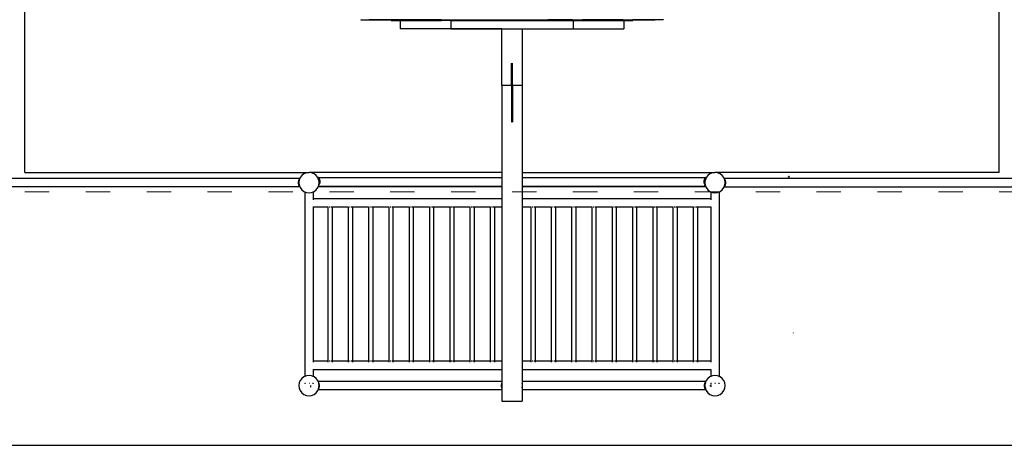
# Model space of a CAD drawing. Units: millimetres. Extents: x -16909 to 44604, y -22521 to 23543.
# Drawn here: x 1322 to 6172, y -10992 to -8846 of the extents above; entities that cross this region are included whole.
import ezdxf

# ---------------------------------------------------------------- set-up
doc = ezdxf.new("R2010")
doc.units = ezdxf.units.MM
doc.linetypes.add('ACAD_ISO03W100', pattern=[30, 12, -18])
doc.layers.add('InterSystem-description', color=7, linetype='Continuous', lineweight=13)
doc.styles.add('arial', font='arial.ttf')
doc.dimstyles.new('IS_1-150(mm)', dxfattribs={"dimtxt": 300, "dimasz": 300, "dimexe": 10, "dimexo": 50, "dimgap": 30, "dimtad": 1, "dimdec": 0, "dimrnd": 0.5, "dimzin": 0, "dimtxsty": 'arial', "dimcen": 200, "dimclrd": 256, "dimclre": 256, "dimclrt": 256, "dimadec": 1, "dimazin": 0, "dimtfac": 1, "dimtdec": 0, "dimtmove": 0, "dimatfit": 3, "dimfxl": 0, "dimtolj": 1, "dimtzin": 0, "dimlwd": -1, "dimlwe": -1, "dimarcsym": 0})

# ---------------------------------------------------------------- blocks, each defined once
blk = doc.blocks.new('*D5')
at = {"transparency": 16777216}
for p, q in [((-6752.3, -9743.1), (-6752.3, -10951.7)), ((33247.7, -9743.1), (33247.7, -10951.7)), ((-6452.3, -10941.7), (32947.7, -10941.7))]:
    blk.add_line(p, q, dxfattribs=at)
for points in [[(-6452.3, -10891.7), (-6452.3, -10991.7), (-6752.3, -10941.7)], [(32947.7, -10891.7), (32947.7, -10991.7), (33247.7, -10941.7)]]:
    blk.add_solid(points, dxfattribs=at)
at = {"layer": 'Defpoints', "color": 0, "transparency": 16777216}
for p in [(-6752.3, -9693.1), (33247.7, -9693.1), (33247.7, -10941.7)]:
    blk.add_point(p, dxfattribs=at)
at = {"transparency": 16777216, "insert": (13247.7, -10758.5), "char_height": 300, "attachment_point": 5, "style": 'arial'}
blk.add_mtext('\\A1;40000', dxfattribs=at)

msp = doc.modelspace()

# ---------------------------------------------------------------- linework, layer by layer
for p, q in [((1347.9, -9598.1), (1347.9, -4288)), ((6146.7, -9598.1), (6146.7, -4288)), ((3002.5, -8845.5), (3002.5, -8846)), ((3002.5, -8846), (3151.4, -8846)), ((3043.8, -8846), (4450.7, -8846)), ((3399.7, -8846), (3043.8, -8846)), ((3151.4, -8850), (3151.4, -8846)), ((3399.7, -8846), (3151.4, -8846)), ((3151.4, -8846), (3399.7, -8846)), ((3151.4, -8850), (3197.1, -8850)), ((3399.7, -8846), (3197.1, -8846)), ((3197.1, -8850), (3197.1, -8891.4)), ((3197.1, -8850), (3399.7, -8850)), ((3399.7, -8850), (3399.7, -8846)), ((3399.7, -8846), (4094.9, -8846)), ((3399.7, -8846), (3399.7, -8850)), ((3399.7, -8846), (3512.3, -8846)), ((3445.4, -8850), (3399.7, -8850)), ((3440.1, -8846), (3445.4, -8846)), ((3445.4, -8850), (3445.4, -8891.4)), ((3445.4, -8850), (4049.2, -8850)), ((3512.3, -8846), (4094.9, -8846)), ((4045.2, -8846), (3923.9, -8846)), ((4045.2, -8846), (4049.2, -8846)), ((4049.2, -8850), (4049.2, -8891.4)), ((4049.2, -8850), (4094.9, -8850)), ((4049.2, -8850), (4049.2, -8891.4)), ((4094.9, -8850), (4049.2, -8850)), ((4049.2, -8850), (4094.9, -8850)), ((4094.9, -8850), (4094.9, -8846)), ((4094.9, -8846), (4343.1, -8846)), ((4293.5, -8846), (4094.9, -8846)), ((4094.9, -8846), (4343.1, -8846)), ((4094.9, -8850), (4094.9, -8846)), ((4094.9, -8850), (4297.5, -8850)), ((4296.1, -8846), (4297.5, -8846)), ((4297.5, -8850), (4297.5, -8891.4)), ((4297.5, -8850), (4343.1, -8850)), ((4343.1, -8850), (4343.1, -8846)), ((4492.1, -8846), (4343.1, -8846)), ((4450.7, -8846), (4343.1, -8846)), ((4492.1, -8845.5), (4492.1, -8846)), ((3445.4, -8891.4), (3197.1, -8891.4)), ((3445.4, -8891.4), (3697.3, -8891.4)), ((3697.3, -8891.4), (3449.4, -8891.4)), ((3697.3, -8891.4), (3797.3, -8891.4)), ((3697.3, -9169.9), (3697.3, -8891.4)), ((3697.3, -8891.4), (3797.3, -8891.4)), ((3797.3, -8891.4), (3797.3, -9169.9)), ((3797.3, -8891.4), (4049.2, -8891.4)), ((4049.2, -8891.4), (4297.5, -8891.4)), ((3744.8, -9169.9), (3744.8, -9060.6)), ((3749.8, -9169.9), (3749.8, -9060.6)), ((3744.8, -9169.9), (3697.3, -9169.9)), ((3697.3, -9169.9), (3697.3, -9598.1)), ((3744.8, -9169.9), (3744.8, -9348.3)), ((3744.8, -9169.9), (3749.8, -9169.9)), ((3749.8, -9169.9), (3749.8, -9348.3)), ((3797.3, -9169.9), (3749.8, -9169.9)), ((3797.3, -9169.9), (3797.3, -9598.1)), ((3744.8, -9348.3), (3749.8, -9348.3)), ((1347.9, -9598.1), (2747.3, -9598.1)), ((2734.3, -9599.8), (2722.3, -9604.8)), ((2747.3, -9598.1), (2734.3, -9599.8)), ((2760.2, -9599.8), (2747.3, -9598.1)), ((3697.3, -9598.1), (2747.3, -9598.1)), ((2772.3, -9604.8), (2760.2, -9599.8)), ((3697.3, -9598.1), (3697.3, -9623.8)), ((3797.3, -9598.1), (4747.3, -9598.1)), ((3797.3, -9598.1), (3797.3, -9623.8)), ((4734.3, -9599.8), (4722.3, -9604.8)), ((4747.3, -9598.1), (4734.3, -9599.8)), ((4760.2, -9599.8), (4747.3, -9598.1)), ((6146.7, -9598.1), (4747.3, -9598.1)), ((4772.3, -9604.8), (4760.2, -9599.8)), ((2701, -9627.8), (1159.9, -9627.8)), ((2695.8, -9637.7), (2694.2, -9645.1)), ((2698.3, -9640.1), (2694.2, -9645.1)), ((2694.2, -9645.1), (2697.3, -9647.6)), ((2694.2, -9645.1), (2694.2, -9651.1)), ((2697.3, -9648.6), (2694.2, -9651.1)), ((2694.2, -9651.1), (2695.8, -9658.5)), ((2694.2, -9651.1), (2698.3, -9656.2)), ((2698.5, -9631.7), (2695.8, -9637.7)), ((2699, -9635.3), (2695.8, -9637.7)), ((2698.4, -9639.9), (2695.8, -9637.7)), ((2697.9, -9643.3), (2697.3, -9647.6)), ((2697.9, -9643.3), (2697.3, -9648.1)), ((2697.3, -9647.6), (2697.3, -9648.1)), ((2697.3, -9648.1), (2697.3, -9648.6)), ((2697.3, -9648.1), (2697.9, -9652.9)), ((2697.3, -9648.6), (2697.9, -9652.9)), ((2698.3, -9640.1), (2697.9, -9643.3)), ((2698.4, -9639.9), (2698.3, -9640.1)), ((2699, -9635.3), (2698.4, -9639.9)), ((2700.9, -9628), (2698.5, -9631.7)), ((2700.7, -9630.9), (2698.5, -9631.7)), ((2699.9, -9633), (2698.5, -9631.7)), ((2699.9, -9633), (2699, -9635.2)), ((2699, -9635.2), (2699, -9635.3)), ((2700.7, -9630.9), (2699.9, -9633)), ((2701.7, -9628.7), (2700.7, -9630.9)), ((2701, -9627.8), (2700.9, -9628)), ((2701.8, -9628.3), (2700.9, -9628)), ((2701.7, -9628.7), (2700.9, -9628)), ((2701.9, -9626.8), (2701, -9627.8)), ((2701.8, -9628.3), (2701.7, -9628.7)), ((2702.3, -9627.2), (2701.8, -9628.3)), ((2701.9, -9626.8), (2702.3, -9627.2)), ((2704, -9623.1), (2702.3, -9627.2)), ((2711.9, -9612.7), (2704, -9623.1)), ((2722.3, -9604.8), (2711.9, -9612.7)), ((2782.6, -9612.7), (2772.3, -9604.8)), ((2790.6, -9623.1), (2782.6, -9612.7)), ((2790.9, -9623.8), (2790.6, -9623.1)), ((2790.9, -9623.8), (2791.5, -9623.8)), ((2791, -9624.2), (2790.9, -9623.8)), ((2791.5, -9623.8), (2791, -9624.2)), ((2791.2, -9624.6), (2791, -9624.2)), ((2791.2, -9624.6), (2793.6, -9624.1)), ((2791.7, -9625.7), (2791.2, -9624.6)), ((2792.7, -9622.8), (2791.5, -9623.8)), ((2791.7, -9625.7), (2793.6, -9624.1)), ((2791.9, -9626.4), (2791.7, -9625.7)), ((2791.9, -9626.4), (2796, -9627.7)), ((2793, -9628.9), (2791.9, -9626.4)), ((2793.5, -9623.8), (2792.7, -9622.8)), ((2793, -9628.9), (2793.6, -9629.9)), ((2795.6, -9635.2), (2793, -9628.9)), ((2793.5, -9623.8), (3697.3, -9623.8)), ((2793.6, -9624.1), (2793.5, -9623.8)), ((2793.6, -9624.1), (2796, -9627.7)), ((2793.6, -9629.9), (2796, -9627.7)), ((2793.6, -9629.9), (2796.1, -9636)), ((2793.6, -9629.9), (2798.7, -9633.7)), ((2797, -9646), (2795.6, -9635.2)), ((2796, -9627.7), (2798.7, -9633.7)), ((2796.1, -9636), (2798.7, -9633.7)), ((2796.1, -9636), (2797.2, -9643.6)), ((2796.1, -9636), (2800.3, -9641.1)), ((2796.7, -9652.8), (2796.9, -9651.3)), ((2797.2, -9644.1), (2796.8, -9644.1)), ((2800.3, -9647.2), (2796.9, -9651.3)), ((2796.9, -9651.3), (2797.3, -9648.1)), ((2797.2, -9644.6), (2797, -9646)), ((2797.3, -9648.1), (2797, -9646)), ((2800.3, -9641.1), (2797.2, -9643.6)), ((2797.2, -9643.6), (2797.2, -9644.6)), ((2797.2, -9644.6), (2800.3, -9647.2)), ((2798.7, -9633.7), (2800.3, -9641.1)), ((2800.3, -9647.2), (2798.7, -9654.6)), ((2800.3, -9641.1), (2800.3, -9647.2)), ((3697.3, -9623.8), (3697.3, -9665.2)), ((3797.3, -9623.8), (4701.1, -9623.8)), ((3797.3, -9623.8), (3797.3, -9665.2)), ((4694.3, -9641.1), (4695.9, -9633.7)), ((4694.3, -9641.1), (4698.5, -9636)), ((4697.4, -9643.6), (4694.3, -9641.1)), ((4694.3, -9647.2), (4694.3, -9641.1)), ((4694.3, -9647.2), (4697.4, -9644.6)), ((4697.7, -9651.3), (4694.3, -9647.2)), ((4695.9, -9654.6), (4694.3, -9647.2)), ((4695.9, -9633.7), (4698.5, -9627.7)), ((4695.9, -9633.7), (4700.9, -9629.9)), ((4695.9, -9633.7), (4698.5, -9636)), ((4697.6, -9646), (4697.3, -9648.1)), ((4697.3, -9648.1), (4697.7, -9651.3)), ((4697.4, -9643.6), (4698.5, -9636)), ((4697.4, -9644.6), (4697.4, -9643.6)), ((4697.4, -9644.1), (4697.8, -9644.1)), ((4697.6, -9646), (4697.4, -9644.6)), ((4699, -9635.2), (4697.6, -9646)), ((4697.7, -9651.3), (4697.9, -9652.8)), ((4700.9, -9624.1), (4698.5, -9627.7)), ((4698.5, -9627.7), (4702.6, -9626.4)), ((4698.5, -9627.7), (4700.9, -9629.9)), ((4698.5, -9636), (4700.9, -9629.9)), ((4701.6, -9628.9), (4699, -9635.2)), ((4700.9, -9624.1), (4701.1, -9623.8)), ((4700.9, -9624.1), (4703.4, -9624.6)), ((4700.9, -9624.1), (4702.9, -9625.7)), ((4700.9, -9629.9), (4701.6, -9628.9)), ((4701.1, -9623.8), (4701.9, -9622.8)), ((4702.6, -9626.4), (4701.6, -9628.9)), ((4703.1, -9623.8), (4701.9, -9622.8)), ((4702.9, -9625.7), (4702.6, -9626.4)), ((4703.4, -9624.6), (4702.9, -9625.7)), ((4703.1, -9623.8), (4703.7, -9623.8)), ((4703.5, -9624.2), (4703.1, -9623.8)), ((4703.5, -9624.2), (4703.4, -9624.6)), ((4703.7, -9623.8), (4703.5, -9624.2)), ((4704, -9623.1), (4703.7, -9623.8)), ((4711.9, -9612.7), (4704, -9623.1)), ((4722.3, -9604.8), (4711.9, -9612.7)), ((4782.6, -9612.7), (4772.3, -9604.8)), ((4790.6, -9623.1), (4782.6, -9612.7)), ((4792.2, -9627), (4790.6, -9623.1)), ((4792.2, -9627), (4792.5, -9627)), ((4792.3, -9627.2), (4792.2, -9627)), ((4792.3, -9627.2), (4792.5, -9627)), ((4792.7, -9628.3), (4792.3, -9627.2)), ((4792.5, -9627), (4792.7, -9626.8)), ((4792.9, -9627), (4792.7, -9626.8)), ((4793.7, -9628), (4792.7, -9628.3)), ((4792.9, -9628.7), (4792.7, -9628.3)), ((4792.9, -9627), (6398.5, -9627)), ((4793.7, -9628), (4792.9, -9627)), ((4793.7, -9628), (4792.9, -9628.7)), ((4793.8, -9630.9), (4792.9, -9628.7)), ((4796.1, -9631.7), (4793.7, -9628)), ((4796.1, -9631.7), (4793.8, -9630.9)), ((4794.7, -9633), (4793.8, -9630.9)), ((4796.1, -9631.7), (4794.7, -9633)), ((4795.6, -9635.2), (4794.7, -9633)), ((4795.6, -9635.3), (4795.6, -9635.2)), ((4798.8, -9637.7), (4795.6, -9635.3)), ((4796.2, -9639.9), (4795.6, -9635.3)), ((4798.8, -9637.7), (4796.1, -9631.7)), ((4798.8, -9637.7), (4796.2, -9639.9)), ((4796.2, -9640.1), (4796.2, -9639.9)), ((4800.3, -9645.1), (4796.2, -9640.1)), ((4796.7, -9643.3), (4796.2, -9640.1)), ((4796.2, -9656.2), (4800.3, -9651.1)), ((4797.3, -9647.6), (4796.7, -9643.3)), ((4797.3, -9648.1), (4796.7, -9643.3)), ((4796.7, -9652.9), (4797.3, -9648.1)), ((4796.7, -9652.9), (4797.3, -9648.6)), ((4797.3, -9647.6), (4800.3, -9645.1)), ((4797.3, -9648.1), (4797.3, -9647.6)), ((4797.3, -9648.6), (4797.3, -9648.1)), ((4800.3, -9651.1), (4797.3, -9648.6)), ((4800.3, -9645.1), (4798.8, -9637.7)), ((4798.8, -9658.5), (4800.3, -9651.1)), ((4800.3, -9651.1), (4800.3, -9645.1)), ((5109.2, -9617.7), (5109.2, -9619.6)), ((5113.2, -9617.7), (5109.2, -9617.7)), ((5109.2, -9619.6), (5109.2, -9619.9)), ((5109.2, -9619.9), (5113.2, -9619.9)), ((5109.2, -9621), (5109.2, -9619.9)), ((5109.2, -9621), (5109.2, -9621.2)), ((5109.2, -9621.6), (5109.2, -9621.2)), ((5113.2, -9621.6), (5109.2, -9621.6)), ((5113.2, -9617.7), (5113.2, -9619.9)), ((5113.2, -9619.9), (5113.2, -9621)), ((5113.2, -9621.2), (5113.2, -9621)), ((5113.2, -9621.2), (5113.2, -9621.6)), ((2701.7, -9669.2), (1096.1, -9669.2)), ((2695.8, -9658.5), (2698.4, -9656.3)), ((2695.8, -9658.5), (2699, -9660.9)), ((2695.8, -9658.5), (2698.5, -9664.5)), ((2697.9, -9652.9), (2698.3, -9656.2)), ((2698.3, -9656.2), (2698.4, -9656.3)), ((2698.4, -9656.3), (2699, -9660.9)), ((2698.5, -9664.5), (2699.9, -9663.2)), ((2698.5, -9664.5), (2700.7, -9665.3)), ((2698.5, -9664.5), (2700.9, -9668.2)), ((2699, -9660.9), (2699, -9661)), ((2699, -9661), (2699.9, -9663.2)), ((2699.9, -9663.2), (2700.7, -9665.3)), ((2700.7, -9665.3), (2701.7, -9667.5)), ((2700.9, -9668.2), (2701.7, -9667.5)), ((2700.9, -9668.2), (2701.8, -9667.9)), ((2700.9, -9668.2), (2701.7, -9669.2)), ((2701.7, -9667.5), (2701.8, -9667.9)), ((2701.7, -9669.2), (2701.9, -9669.4)), ((2701.8, -9667.9), (2702.3, -9669)), ((2702.1, -9669.2), (2701.9, -9669.4)), ((2702.3, -9669), (2702.1, -9669.2)), ((2702.4, -9669.2), (2702.1, -9669.2)), ((2702.3, -9669), (2702.4, -9669.2)), ((2702.4, -9669.2), (2704, -9673.1)), ((2704, -9673.1), (2711.9, -9683.5)), ((2711.9, -9683.5), (2722.3, -9691.4)), ((2722.3, -9691.4), (2726.4, -9693.1)), ((2726, -9693.5), (2726.4, -9693.1)), ((2727, -9694.3), (2726, -9693.5)), ((2726.4, -9693.1), (2727, -9693.4)), ((2727, -9693.4), (2734.3, -9696.4)), ((2727, -9693.4), (2727, -9694.3)), ((2727, -9694.3), (2727, -10602.8)), ((2734.3, -9696.4), (2747.3, -9698.1)), ((2747.3, -9698.1), (2760.2, -9696.4)), ((2760.2, -9696.4), (2768.4, -9693)), ((2768.4, -9693), (2772.3, -9691.4)), ((2768.4, -9693), (2768.4, -9693.3)), ((2768.4, -9693.3), (2768.6, -9693.5)), ((2768.4, -9693.3), (2768.4, -9693.7)), ((2768.4, -9693.7), (2768.6, -9693.5)), ((2768.4, -9693.7), (2768.4, -9727)), ((2772.3, -9691.4), (2782.6, -9683.5)), ((2782.6, -9683.5), (2790.6, -9673.1)), ((2790.6, -9673.1), (2792.2, -9669.2)), ((2792.2, -9669.2), (2793.9, -9665.2)), ((3697.3, -9669.2), (2792.2, -9669.2)), ((2793.9, -9665.2), (2795.4, -9661.6)), ((2793.9, -9665.2), (3697.3, -9665.2)), ((2796, -9660.6), (2795.4, -9661.6)), ((2795.4, -9661.6), (2795.6, -9661)), ((2795.6, -9660.7), (2795.7, -9660.2)), ((2796, -9660.6), (2795.6, -9660.7)), ((2795.6, -9661), (2795.6, -9660.7)), ((2795.7, -9660.2), (2796.2, -9656.5)), ((2796, -9660.6), (2795.7, -9660.2)), ((2796, -9660.6), (2798.7, -9654.6)), ((2796.2, -9656.5), (2796.7, -9652.8)), ((2798.7, -9654.6), (2796.2, -9656.5)), ((2798.7, -9654.6), (2796.7, -9652.8)), ((3697.3, -9665.2), (3697.3, -9669.2)), ((3697.3, -9669.2), (3697.3, -9727)), ((3797.3, -9665.2), (4698.9, -9665.2)), ((3797.3, -9665.2), (3797.3, -9669.2)), ((4701.7, -9669.2), (3797.3, -9669.2)), ((3797.3, -9669.2), (3797.3, -9727)), ((4697.9, -9652.8), (4695.9, -9654.6)), ((4698.4, -9656.5), (4695.9, -9654.6)), ((4698.5, -9660.6), (4695.9, -9654.6)), ((4696.1, -9659.2), (4698.5, -9664.5)), ((4696.6, -9659.2), (4698.5, -9660.6)), ((4697.9, -9652.8), (4698.4, -9656.5)), ((4698.4, -9656.5), (4698.9, -9660.2)), ((4698.9, -9660.2), (4698.5, -9660.6)), ((4698.9, -9660.7), (4698.5, -9660.6)), ((4698.5, -9660.6), (4699.2, -9661.6)), ((4698.5, -9664.5), (4699.9, -9663.2)), ((4698.5, -9664.5), (4700.6, -9665.2)), ((4698.5, -9664.5), (4698.9, -9665.2)), ((4698.9, -9660.2), (4698.9, -9660.7)), ((4698.9, -9660.7), (4699, -9661)), ((4698.9, -9665.2), (4700.9, -9668.2)), ((4698.9, -9665.2), (4700.6, -9665.2)), ((4699, -9661), (4699.2, -9661.6)), ((4699.2, -9661.6), (4699.9, -9663.2)), ((4699.9, -9663.2), (4700.7, -9665.2)), ((4700.6, -9665.2), (4700.7, -9665.3)), ((4700.6, -9665.2), (4700.7, -9665.2)), ((4700.7, -9665.2), (4700.7, -9665.3)), ((4700.7, -9665.3), (4701.7, -9667.5)), ((4700.9, -9668.2), (4701.7, -9667.5)), ((4700.9, -9668.2), (4701.8, -9667.9)), ((4700.9, -9668.2), (4701.7, -9669.2)), ((4701.7, -9667.5), (4701.8, -9667.9)), ((4701.7, -9669.2), (4701.9, -9669.4)), ((4701.8, -9667.9), (4702.3, -9669)), ((4702.1, -9669.2), (4701.9, -9669.4)), ((4702.3, -9669), (4702.1, -9669.2)), ((4702.4, -9669.2), (4702.1, -9669.2)), ((4702.3, -9669), (4702.4, -9669.2)), ((4702.4, -9669.2), (4704, -9673.1)), ((4704, -9673.1), (4711.9, -9683.5)), ((4711.9, -9683.5), (4722.3, -9691.4)), ((4722.3, -9691.4), (4726.4, -9693.1)), ((4726, -9693.5), (4726.4, -9693.1)), ((4727, -9694.3), (4726, -9693.5)), ((4726.4, -9693.1), (4727, -9693.4)), ((4727, -9693.4), (4734.3, -9696.4)), ((4727, -9693.4), (4727, -9694.3)), ((4727, -9694.3), (4727, -9727)), ((4734.3, -9696.4), (4747.3, -9698.1)), ((4747.3, -9698.1), (4760.2, -9696.4)), ((4760.2, -9696.4), (4768.4, -9693)), ((4768.4, -9693), (4772.3, -9691.4)), ((4768.4, -9693), (4768.4, -9693.3)), ((4768.4, -9693.3), (4768.6, -9693.5)), ((4768.4, -9693.3), (4768.4, -9693.7)), ((4768.4, -9693.7), (4768.6, -9693.5)), ((4768.4, -9693.7), (4768.4, -10603.2)), ((4772.3, -9691.4), (4782.6, -9683.5)), ((4782.6, -9683.5), (4790.6, -9673.1)), ((4790.6, -9673.1), (4792.3, -9669)), ((4792.3, -9669), (4792.7, -9667.9)), ((4792.7, -9669.4), (4792.3, -9669)), ((4792.7, -9667.9), (4792.9, -9667.5)), ((4792.7, -9667.9), (4793.7, -9668.2)), ((4792.7, -9669.4), (4793.5, -9668.4)), ((4792.9, -9667.5), (4793.8, -9665.3)), ((4792.9, -9667.5), (4793.7, -9668.2)), ((4793.5, -9668.4), (4793.7, -9668.2)), ((4793.5, -9668.4), (6334.7, -9668.4)), ((4793.7, -9668.2), (4796.1, -9664.5)), ((4793.8, -9665.3), (4794.7, -9663.2)), ((4793.8, -9665.3), (4796.1, -9664.5)), ((4794.7, -9663.2), (4795.6, -9661)), ((4794.7, -9663.2), (4796.1, -9664.5)), ((4795.6, -9660.9), (4796.2, -9656.3)), ((4795.6, -9660.9), (4798.8, -9658.5)), ((4795.6, -9661), (4795.6, -9660.9)), ((4796.1, -9664.5), (4798.8, -9658.5)), ((4796.2, -9656.2), (4796.7, -9652.9)), ((4796.2, -9656.3), (4796.2, -9656.2)), ((4796.2, -9656.3), (4798.8, -9658.5)), ((2747.3, -9748.1), (2747.3, -9747.3)), ((2768.4, -9727), (3697.3, -9727)), ((2768.4, -9728.6), (2768.4, -9733.1)), ((3697.3, -9727), (3697.3, -9768.4)), ((3797.3, -9727), (4727, -9727)), ((3797.3, -9727), (3797.3, -9768.4)), ((4727, -9728.6), (4727, -9733.1)), ((4747.3, -9748.1), (4747.3, -9747.3)), ((2768.4, -9768.4), (2768.4, -10527)), ((2768.4, -9768.4), (2840.3, -9768.4)), ((2840.3, -9768.2), (2840.3, -9768.4)), ((2840.3, -9768.4), (2840.3, -10527)), ((2846.7, -9768.4), (2850.6, -9768.4)), ((2854.6, -9768.4), (2860.2, -9768.4)), ((2861, -9768.2), (2861, -9768.4)), ((2861, -9768.4), (2940.3, -9768.4)), ((2861, -9768.4), (2861, -10527)), ((2940.3, -9768.2), (2940.3, -9768.4)), ((2940.3, -9768.4), (2940.3, -10527)), ((2946.7, -9768.4), (2950.6, -9768.4)), ((2954.6, -9768.4), (2960.2, -9768.4)), ((2961, -9768.2), (2961, -9768.4)), ((2961, -9768.4), (3040.3, -9768.4)), ((2961, -9768.4), (2961, -10527)), ((3040.3, -9768.2), (3040.3, -9768.4)), ((3040.3, -9768.4), (3040.3, -10527)), ((3046.7, -9768.4), (3050.6, -9768.4)), ((3054.6, -9768.4), (3060.2, -9768.4)), ((3061, -9768.2), (3061, -9768.4)), ((3061, -9768.4), (3140.3, -9768.4)), ((3061, -9768.4), (3061, -10527)), ((3140.3, -9768.2), (3140.3, -9768.4)), ((3140.3, -9768.4), (3140.3, -10527)), ((3146.7, -9768.4), (3150.6, -9768.4)), ((3154.6, -9768.4), (3160.2, -9768.4)), ((3161, -9768.2), (3161, -9768.4)), ((3161, -9768.4), (3240.3, -9768.4)), ((3161, -9768.4), (3161, -10527)), ((3240.3, -9768.2), (3240.3, -9768.4)), ((3240.3, -9768.4), (3240.3, -10527)), ((3246.7, -9768.4), (3250.6, -9768.4)), ((3254.6, -9768.4), (3260.2, -9768.4)), ((3261, -9768.2), (3261, -9768.4)), ((3261, -9768.4), (3340.3, -9768.4)), ((3261, -9768.4), (3261, -10527)), ((3340.3, -9768.2), (3340.3, -9768.4)), ((3340.3, -9768.4), (3340.3, -10527)), ((3346.7, -9768.4), (3350.6, -9768.4)), ((3354.6, -9768.4), (3360.2, -9768.4)), ((3361, -9768.2), (3361, -9768.4)), ((3361, -9768.4), (3440.3, -9768.4)), ((3361, -9768.4), (3361, -10527)), ((3440.3, -9768.2), (3440.3, -9768.4)), ((3440.3, -9768.4), (3440.3, -10527)), ((3446.7, -9768.4), (3450.6, -9768.4)), ((3454.6, -9768.4), (3460.2, -9768.4)), ((3461, -9768.2), (3461, -9768.4)), ((3461, -9768.4), (3540.3, -9768.4)), ((3461, -9768.4), (3461, -10527)), ((3540.3, -9768.2), (3540.3, -9768.4)), ((3540.3, -9768.4), (3540.3, -10527)), ((3546.7, -9768.4), (3550.6, -9768.4)), ((3554.6, -9768.4), (3560.2, -9768.4)), ((3561, -9768.2), (3561, -9768.4)), ((3561, -9768.4), (3640.3, -9768.4)), ((3561, -9768.4), (3561, -10527)), ((3640.3, -9768.2), (3640.3, -9768.4)), ((3640.3, -9768.4), (3640.3, -10527)), ((3646.7, -9768.4), (3650.6, -9768.4)), ((3654.6, -9768.4), (3660.2, -9768.4)), ((3661, -9768.2), (3661, -9768.4)), ((3661, -9768.4), (3697.3, -9768.4)), ((3661, -9768.4), (3661, -10527)), ((3697.3, -9768.4), (3697.3, -10527)), ((3797.3, -9768.4), (3840.3, -9768.4)), ((3797.3, -9768.4), (3797.3, -10527)), ((3840.3, -9768.2), (3840.3, -9768.4)), ((3840.3, -9768.4), (3840.3, -10527)), ((3846.7, -9768.4), (3850.6, -9768.4)), ((3854.6, -9768.4), (3860.2, -9768.4)), ((3861, -9768.2), (3861, -9768.4)), ((3861, -9768.4), (3940.3, -9768.4)), ((3861, -9768.4), (3861, -10527)), ((3940.3, -9768.2), (3940.3, -9768.4)), ((3940.3, -9768.4), (3940.3, -10527)), ((3946.7, -9768.4), (3950.6, -9768.4)), ((3954.6, -9768.4), (3960.2, -9768.4)), ((3961, -9768.2), (3961, -9768.4)), ((3961, -9768.4), (4040.3, -9768.4)), ((3961, -9768.4), (3961, -10527)), ((4040.3, -9768.2), (4040.3, -9768.4)), ((4040.3, -9768.4), (4040.3, -10527)), ((4046.7, -9768.4), (4050.6, -9768.4)), ((4054.6, -9768.4), (4060.2, -9768.4)), ((4061, -9768.2), (4061, -9768.4)), ((4061, -9768.4), (4140.3, -9768.4)), ((4061, -9768.4), (4061, -10527)), ((4140.3, -9768.2), (4140.3, -9768.4)), ((4140.3, -9768.4), (4140.3, -10527)), ((4146.7, -9768.4), (4150.6, -9768.4)), ((4154.6, -9768.4), (4160.2, -9768.4)), ((4161, -9768.2), (4161, -9768.4)), ((4161, -9768.4), (4240.3, -9768.4)), ((4161, -9768.4), (4161, -10527)), ((4240.3, -9768.2), (4240.3, -9768.4)), ((4240.3, -9768.4), (4240.3, -10527)), ((4246.7, -9768.4), (4250.6, -9768.4)), ((4254.6, -9768.4), (4260.2, -9768.4)), ((4261, -9768.2), (4261, -9768.4)), ((4261, -9768.4), (4340.3, -9768.4)), ((4261, -9768.4), (4261, -10527)), ((4340.3, -9768.2), (4340.3, -9768.4)), ((4340.3, -9768.4), (4340.3, -10527)), ((4346.7, -9768.4), (4350.6, -9768.4)), ((4354.6, -9768.4), (4360.2, -9768.4)), ((4361, -9768.2), (4361, -9768.4)), ((4361, -9768.4), (4440.3, -9768.4)), ((4361, -9768.4), (4361, -10527)), ((4440.3, -9768.2), (4440.3, -9768.4)), ((4440.3, -9768.4), (4440.3, -10527)), ((4446.7, -9768.4), (4450.6, -9768.4)), ((4454.6, -9768.4), (4460.2, -9768.4)), ((4461, -9768.2), (4461, -9768.4)), ((4461, -9768.4), (4540.3, -9768.4)), ((4461, -9768.4), (4461, -10527)), ((4540.3, -9768.2), (4540.3, -9768.4)), ((4540.3, -9768.4), (4540.3, -10527)), ((4546.7, -9768.4), (4550.6, -9768.4)), ((4554.6, -9768.4), (4560.2, -9768.4)), ((4561, -9768.2), (4561, -9768.4)), ((4561, -9768.4), (4640.3, -9768.4)), ((4561, -9768.4), (4561, -10527)), ((4640.3, -9768.2), (4640.3, -9768.4)), ((4640.3, -9768.4), (4640.3, -10527)), ((4646.7, -9768.4), (4650.6, -9768.4)), ((4654.6, -9768.4), (4660.2, -9768.4)), ((4661, -9768.2), (4661, -9768.4)), ((4661, -9768.4), (4727, -9768.4)), ((4661, -9768.4), (4661, -10527)), ((4727, -9768.4), (4727, -10527)), ((5132.2, -10389.1), (5132.2, -10388.9)), ((5132.2, -10389.1), (5132.2, -10389)), ((5132.2, -10389.1), (5132.2, -10389.3)), ((2747.3, -10548.1), (2747.3, -10547.3)), ((2768.4, -10527), (2840.3, -10527)), ((2768.4, -10528.6), (2768.4, -10533.1)), ((2768.4, -10568.4), (3697.3, -10568.4)), ((2768.4, -10568.4), (2768.4, -10603.2)), ((2840.3, -10527), (2840.3, -10527.1)), ((2840.3, -10528.6), (2840.3, -10533.1)), ((2846.7, -10527), (2850.6, -10527)), ((2854.6, -10527), (2860.2, -10527)), ((2861, -10527), (2940.3, -10527)), ((2861, -10527), (2861, -10527.1)), ((2861, -10528.6), (2861, -10533.1)), ((2940.3, -10527), (2940.3, -10527.1)), ((2940.3, -10528.6), (2940.3, -10533.1)), ((2946.7, -10527), (2950.6, -10527)), ((2954.6, -10527), (2960.2, -10527)), ((2961, -10527), (3040.3, -10527)), ((2961, -10527), (2961, -10527.1)), ((2961, -10528.6), (2961, -10533.1)), ((3040.3, -10527), (3040.3, -10527.1)), ((3040.3, -10528.6), (3040.3, -10533.1)), ((3046.7, -10527), (3050.6, -10527)), ((3054.6, -10527), (3060.2, -10527)), ((3061, -10527), (3140.3, -10527)), ((3061, -10527), (3061, -10527.1)), ((3061, -10528.6), (3061, -10533.1)), ((3140.3, -10527), (3140.3, -10527.1)), ((3140.3, -10528.6), (3140.3, -10533.1)), ((3146.7, -10527), (3150.6, -10527)), ((3154.6, -10527), (3160.2, -10527)), ((3161, -10527), (3240.3, -10527)), ((3161, -10527), (3161, -10527.1)), ((3161, -10528.6), (3161, -10533.1)), ((3240.3, -10527), (3240.3, -10527.1)), ((3240.3, -10528.6), (3240.3, -10533.1)), ((3246.7, -10527), (3250.6, -10527)), ((3254.6, -10527), (3260.2, -10527)), ((3261, -10527), (3340.3, -10527)), ((3261, -10527), (3261, -10527.1)), ((3261, -10528.6), (3261, -10533.1)), ((3340.3, -10527), (3340.3, -10527.1)), ((3340.3, -10528.6), (3340.3, -10533.1)), ((3346.7, -10527), (3350.6, -10527)), ((3354.6, -10527), (3360.2, -10527)), ((3361, -10527), (3440.3, -10527)), ((3361, -10527), (3361, -10527.1)), ((3361, -10528.6), (3361, -10533.1)), ((3440.3, -10527), (3440.3, -10527.1)), ((3440.3, -10528.6), (3440.3, -10533.1)), ((3446.7, -10527), (3450.6, -10527)), ((3454.6, -10527), (3460.2, -10527)), ((3461, -10527), (3540.3, -10527)), ((3461, -10527), (3461, -10527.1)), ((3461, -10528.6), (3461, -10533.1)), ((3540.3, -10527), (3540.3, -10527.1)), ((3540.3, -10528.6), (3540.3, -10533.1)), ((3546.7, -10527), (3550.6, -10527)), ((3554.6, -10527), (3560.2, -10527)), ((3561, -10527), (3640.3, -10527)), ((3561, -10527), (3561, -10527.1)), ((3561, -10528.6), (3561, -10533.1)), ((3640.3, -10527), (3640.3, -10527.1)), ((3640.3, -10528.6), (3640.3, -10533.1)), ((3646.7, -10527), (3650.6, -10527)), ((3654.6, -10527), (3660.2, -10527)), ((3661, -10527), (3697.3, -10527)), ((3661, -10527), (3661, -10527.1)), ((3661, -10528.6), (3661, -10533.1)), ((3697.3, -10527), (3697.3, -10568.4)), ((3697.3, -10568.4), (3697.3, -10627.8)), ((3797.3, -10527), (3840.3, -10527)), ((3797.3, -10527), (3797.3, -10568.4)), ((3797.3, -10568.4), (4727, -10568.4)), ((3797.3, -10568.4), (3797.3, -10627.8)), ((3840.3, -10527), (3840.3, -10527.1)), ((3840.3, -10528.6), (3840.3, -10533.1)), ((3846.7, -10527), (3850.6, -10527)), ((3854.6, -10527), (3860.2, -10527)), ((3861, -10527), (3940.3, -10527)), ((3861, -10527), (3861, -10527.1)), ((3861, -10528.6), (3861, -10533.1)), ((3940.3, -10527), (3940.3, -10527.1)), ((3940.3, -10528.6), (3940.3, -10533.1)), ((3946.7, -10527), (3950.6, -10527)), ((3954.6, -10527), (3960.2, -10527)), ((3961, -10527), (4040.3, -10527)), ((3961, -10527), (3961, -10527.1)), ((3961, -10528.6), (3961, -10533.1)), ((4040.3, -10527), (4040.3, -10527.1)), ((4040.3, -10528.6), (4040.3, -10533.1)), ((4046.7, -10527), (4050.6, -10527)), ((4054.6, -10527), (4060.2, -10527)), ((4061, -10527), (4140.3, -10527)), ((4061, -10527), (4061, -10527.1)), ((4061, -10528.6), (4061, -10533.1)), ((4140.3, -10527), (4140.3, -10527.1)), ((4140.3, -10528.6), (4140.3, -10533.1)), ((4146.7, -10527), (4150.6, -10527)), ((4154.6, -10527), (4160.2, -10527)), ((4161, -10527), (4240.3, -10527)), ((4161, -10527), (4161, -10527.1)), ((4161, -10528.6), (4161, -10533.1)), ((4240.3, -10527), (4240.3, -10527.1)), ((4240.3, -10528.6), (4240.3, -10533.1)), ((4246.7, -10527), (4250.6, -10527)), ((4254.6, -10527), (4260.2, -10527)), ((4261, -10527), (4340.3, -10527)), ((4261, -10527), (4261, -10527.1)), ((4261, -10528.6), (4261, -10533.1)), ((4340.3, -10527), (4340.3, -10527.1)), ((4340.3, -10528.6), (4340.3, -10533.1)), ((4346.7, -10527), (4350.6, -10527)), ((4354.6, -10527), (4360.2, -10527)), ((4361, -10527), (4440.3, -10527)), ((4361, -10527), (4361, -10527.1)), ((4361, -10528.6), (4361, -10533.1)), ((4440.3, -10527), (4440.3, -10527.1)), ((4440.3, -10528.6), (4440.3, -10533.1)), ((4446.7, -10527), (4450.6, -10527)), ((4454.6, -10527), (4460.2, -10527)), ((4461, -10527), (4540.3, -10527)), ((4461, -10527), (4461, -10527.1)), ((4461, -10528.6), (4461, -10533.1)), ((4540.3, -10527), (4540.3, -10527.1)), ((4540.3, -10528.6), (4540.3, -10533.1)), ((4546.7, -10527), (4550.6, -10527)), ((4554.6, -10527), (4560.2, -10527)), ((4561, -10527), (4640.3, -10527)), ((4561, -10527), (4561, -10527.1)), ((4561, -10528.6), (4561, -10533.1)), ((4640.3, -10527), (4640.3, -10527.1)), ((4640.3, -10528.6), (4640.3, -10533.1)), ((4646.7, -10527), (4650.6, -10527)), ((4654.6, -10527), (4660.2, -10527)), ((4661, -10527), (4727, -10527)), ((4661, -10527), (4661, -10527.1)), ((4661, -10528.6), (4661, -10533.1)), ((4727, -10528.6), (4727, -10533.1)), ((4727, -10568.4), (4727, -10602.8)), ((4747.3, -10548.1), (4747.3, -10547.3)), ((2711.9, -10612.7), (2704, -10623.1)), ((2722.3, -10604.8), (2711.9, -10612.7)), ((2727, -10602.8), (2722.3, -10604.8)), ((2734.3, -10599.8), (2727, -10602.8)), ((2747.3, -10598.1), (2734.3, -10599.8)), ((2760.2, -10599.8), (2747.3, -10598.1)), ((2768.4, -10603.2), (2760.2, -10599.8)), ((2772.3, -10604.8), (2768.4, -10603.2)), ((2768.4, -10603.2), (2768.4, -10603.9)), ((2768.4, -10603.9), (2768.6, -10604)), ((2768.4, -10603.9), (2768.4, -10604.3)), ((2768.6, -10604), (2768.4, -10604.3)), ((2768.4, -10604.3), (2768.4, -10605)), ((2782.6, -10612.7), (2772.3, -10604.8)), ((2790.6, -10623.1), (2782.6, -10612.7)), ((4711.9, -10612.7), (4704, -10623.1)), ((4722.3, -10604.8), (4711.9, -10612.7)), ((4727, -10602.8), (4722.3, -10604.8)), ((4734.3, -10599.8), (4727, -10602.8)), ((4747.3, -10598.1), (4734.3, -10599.8)), ((4760.2, -10599.8), (4747.3, -10598.1)), ((4768.4, -10603.2), (4760.2, -10599.8)), ((4772.3, -10604.8), (4768.4, -10603.2)), ((4768.4, -10603.2), (4768.4, -10603.9)), ((4768.4, -10603.9), (4768.6, -10604)), ((4768.4, -10603.9), (4768.4, -10604.3)), ((4768.6, -10604), (4768.4, -10604.3)), ((4768.4, -10604.3), (4768.4, -10605)), ((4782.6, -10612.7), (4772.3, -10604.8)), ((4790.6, -10623.1), (4782.6, -10612.7)), ((2699, -10635.2), (2697.3, -10648.1)), ((2697.3, -10648.1), (2699, -10661)), ((2704, -10623.1), (2699, -10635.2)), ((2699, -10661), (2704, -10673.1)), ((2727, -10636.4), (2727, -10638.4)), ((2730.4, -10638.4), (2727, -10638.4)), ((2749.9, -10638.4), (2747.3, -10638.4)), ((2757, -10656.5), (2757, -10648.1)), ((2768.4, -10638.4), (2764.2, -10638.4)), ((2768.4, -10635.9), (2768.4, -10638.4)), ((2792.5, -10627.8), (2790.6, -10623.1)), ((2790.6, -10673.1), (2792.2, -10669.2)), ((2792.2, -10669.2), (2793.1, -10667)), ((3697.3, -10669.2), (2792.2, -10669.2)), ((3697.3, -10627.8), (2792.5, -10627.8)), ((2793.1, -10629.3), (2792.5, -10627.8)), ((2794.7, -10631.7), (2793.1, -10629.3)), ((2794, -10631.4), (2793.1, -10629.3)), ((2793.1, -10667), (2794.7, -10664.5)), ((2793.1, -10667), (2794, -10664.8)), ((2794.7, -10631.7), (2794, -10631.4)), ((2794.3, -10632.1), (2794, -10631.4)), ((2794, -10664.8), (2794.3, -10664.1)), ((2794, -10664.8), (2794.7, -10664.5)), ((2794.7, -10631.7), (2794.3, -10632.1)), ((2795.6, -10635.2), (2794.3, -10632.1)), ((2794.3, -10664.1), (2795.6, -10661)), ((2794.3, -10664.1), (2794.7, -10664.5)), ((2797.4, -10637.7), (2794.7, -10631.7)), ((2794.7, -10664.5), (2797.4, -10658.5)), ((2795.8, -10636.4), (2795.6, -10635.2)), ((2795.6, -10661), (2795.8, -10659.8)), ((2797.4, -10637.7), (2795.8, -10636.4)), ((2796.1, -10638.9), (2795.8, -10636.4)), ((2795.8, -10659.8), (2796.1, -10657.3)), ((2795.8, -10659.8), (2797.4, -10658.5)), ((2797.4, -10637.7), (2796.1, -10638.9)), ((2796.5, -10642), (2796.1, -10638.9)), ((2796.1, -10657.3), (2796.5, -10654.2)), ((2796.1, -10657.3), (2797.4, -10658.5)), ((2799, -10645.1), (2796.5, -10642)), ((2797.1, -10646.6), (2796.5, -10642)), ((2796.5, -10654.2), (2797.1, -10649.6)), ((2796.5, -10654.2), (2799, -10651.1)), ((2797.1, -10646.6), (2799, -10645.1)), ((2797.3, -10648.1), (2797.1, -10646.6)), ((2797.1, -10649.6), (2797.3, -10648.1)), ((2799, -10651.1), (2797.1, -10649.6)), ((2799, -10645.1), (2797.4, -10637.7)), ((2797.4, -10658.5), (2799, -10651.1)), ((2799, -10651.1), (2799, -10645.1)), ((3695.8, -10637.7), (3694.2, -10645.1)), ((3697.3, -10641.3), (3694.2, -10645.1)), ((3694.2, -10645.1), (3697.3, -10647.6)), ((3694.2, -10645.1), (3694.2, -10651.1)), ((3697.3, -10648.6), (3694.2, -10651.1)), ((3694.2, -10651.1), (3695.8, -10658.5)), ((3694.2, -10651.1), (3697.3, -10654.9)), ((3697.3, -10634.3), (3695.8, -10637.7)), ((3697.3, -10636.5), (3695.8, -10637.7)), ((3697.3, -10639), (3695.8, -10637.7)), ((3695.8, -10658.5), (3697.3, -10657.2)), ((3695.8, -10658.5), (3697.3, -10659.7)), ((3695.8, -10658.5), (3697.3, -10661.9)), ((3697.3, -10627.8), (3697.3, -10634.3)), ((3697.3, -10634.3), (3697.3, -10636.5)), ((3697.3, -10636.5), (3697.3, -10639)), ((3697.3, -10639), (3697.3, -10641.3)), ((3697.3, -10641.3), (3697.3, -10647.6)), ((3697.3, -10648.6), (3697.3, -10647.6)), ((3697.3, -10648.6), (3697.3, -10654.9)), ((3697.3, -10654.9), (3697.3, -10657.2)), ((3697.3, -10657.2), (3697.3, -10659.7)), ((3697.3, -10659.7), (3697.3, -10661.9)), ((3697.3, -10661.9), (3697.3, -10669.2)), ((3697.3, -10669.2), (3697.3, -10724.9)), ((4701, -10627.8), (3797.3, -10627.8)), ((3797.3, -10627.8), (3797.3, -10637.4)), ((3797.4, -10637.7), (3797.3, -10637.4)), ((3797.3, -10637.4), (3797.3, -10637.6)), ((3797.4, -10637.7), (3797.3, -10637.6)), ((3797.3, -10637.6), (3797.3, -10637.8)), ((3797.4, -10637.7), (3797.3, -10637.8)), ((3797.3, -10637.8), (3797.3, -10643)), ((3799, -10645.1), (3797.3, -10643)), ((3797.3, -10643), (3797.3, -10646.5)), ((3797.3, -10646.5), (3799, -10645.1)), ((3797.3, -10646.5), (3797.3, -10649.7)), ((3799, -10651.1), (3797.3, -10649.7)), ((3797.3, -10649.7), (3797.3, -10653.2)), ((3797.3, -10653.2), (3799, -10651.1)), ((3797.3, -10653.2), (3797.3, -10658.4)), ((3797.3, -10658.4), (3797.4, -10658.5)), ((3797.3, -10658.4), (3797.3, -10658.6)), ((3797.3, -10658.8), (3797.4, -10658.5)), ((3797.3, -10658.6), (3797.4, -10658.5)), ((3797.3, -10658.6), (3797.3, -10658.8)), ((3797.3, -10658.8), (3797.3, -10669.2)), ((4701.7, -10669.2), (3797.3, -10669.2)), ((3797.3, -10669.2), (3797.3, -10724.9)), ((3799, -10645.1), (3797.4, -10637.7)), ((3797.4, -10658.5), (3799, -10651.1)), ((3799, -10651.1), (3799, -10645.1)), ((4695.8, -10637.7), (4694.2, -10645.1)), ((4698.3, -10640.1), (4694.2, -10645.1)), ((4694.2, -10645.1), (4697.3, -10647.6)), ((4694.2, -10645.1), (4694.2, -10651.1)), ((4697.3, -10648.6), (4694.2, -10651.1)), ((4694.2, -10651.1), (4695.8, -10658.5)), ((4694.2, -10651.1), (4698.3, -10656.2)), ((4698.5, -10631.7), (4695.8, -10637.7)), ((4699, -10635.3), (4695.8, -10637.7)), ((4698.4, -10639.9), (4695.8, -10637.7)), ((4695.8, -10658.5), (4698.4, -10656.3)), ((4695.8, -10658.5), (4698.5, -10664.5)), ((4695.8, -10658.5), (4699, -10660.9)), ((4697.9, -10643.3), (4697.3, -10647.6)), ((4697.9, -10643.3), (4697.3, -10648.1)), ((4697.3, -10647.6), (4697.3, -10648.1)), ((4697.3, -10648.1), (4697.3, -10648.6)), ((4697.3, -10648.1), (4697.9, -10652.9)), ((4697.3, -10648.1), (4699, -10648.1)), ((4697.3, -10648.6), (4697.9, -10652.9)), ((4698.4, -10640), (4697.9, -10643.3)), ((4698.3, -10640.1), (4697.9, -10643.3)), ((4697.9, -10652.9), (4698.4, -10656.2)), ((4697.9, -10652.9), (4698.3, -10656.2)), ((4698.4, -10639.9), (4698.3, -10640.1)), ((4698.4, -10640), (4698.3, -10640.1)), ((4698.3, -10656.2), (4698.4, -10656.2)), ((4698.3, -10656.2), (4698.4, -10656.3)), ((4699, -10635.3), (4698.4, -10639.9)), ((4700.2, -10635.5), (4698.4, -10640)), ((4698.4, -10640), (4698.4, -10639.9)), ((4698.4, -10656.2), (4700.2, -10660.7)), ((4698.4, -10656.3), (4698.4, -10656.2)), ((4698.4, -10656.3), (4699, -10660.9)), ((4700.9, -10628), (4698.5, -10631.7)), ((4700.7, -10630.9), (4698.5, -10631.7)), ((4699.9, -10633), (4698.5, -10631.7)), ((4698.5, -10664.5), (4699.9, -10663.2)), ((4698.5, -10664.5), (4700.7, -10665.3)), ((4698.5, -10664.5), (4700.9, -10668.2)), ((4699.9, -10633), (4699, -10635.2)), ((4699.1, -10635.2), (4699, -10635.3)), ((4699, -10635.2), (4699, -10635.3)), ((4699, -10660.9), (4699.1, -10661)), ((4699, -10660.9), (4699, -10661)), ((4699, -10661), (4699.9, -10663.2)), ((4700.7, -10630.9), (4699.9, -10633)), ((4699.9, -10663.2), (4700.7, -10665.3)), ((4701.7, -10628.7), (4700.7, -10630.9)), ((4700.7, -10665.3), (4701.7, -10667.5)), ((4701, -10627.8), (4700.9, -10628)), ((4701.8, -10628.3), (4700.9, -10628)), ((4701.7, -10628.7), (4700.9, -10628)), ((4700.9, -10668.2), (4701.7, -10667.5)), ((4700.9, -10668.2), (4701.8, -10667.9)), ((4700.9, -10668.2), (4701.7, -10669.2)), ((4701, -10627.8), (4701.9, -10626.8)), ((4702, -10627.8), (4701, -10627.8)), ((4701.8, -10628.3), (4701.7, -10628.7)), ((4701.7, -10667.5), (4701.8, -10667.9)), ((4701.9, -10669.4), (4701.7, -10669.2)), ((4702.1, -10669.2), (4701.7, -10669.2)), ((4702, -10627.8), (4701.8, -10628.3)), ((4701.8, -10667.9), (4702.3, -10669)), ((4701.9, -10626.8), (4702.3, -10627.2)), ((4702.1, -10669.2), (4701.9, -10669.4)), ((4702.3, -10627.2), (4702, -10627.8)), ((4702.3, -10669), (4702.1, -10669.2)), ((4702.4, -10669.2), (4702.1, -10669.2)), ((4704, -10623.1), (4702.3, -10627.2)), ((4702.3, -10669), (4702.4, -10669.2)), ((4702.4, -10669.2), (4704, -10673.1)), ((4722.3, -10648.1), (4726.7, -10648.1)), ((4726.7, -10636.2), (4726.7, -10642.6)), ((4726.7, -10648.1), (4726.7, -10653.6)), ((4727, -10636.4), (4727, -10638.4)), ((4730.4, -10638.4), (4727, -10638.4)), ((4749.9, -10638.4), (4747.3, -10638.4)), ((4768.4, -10638.4), (4764.2, -10638.4)), ((4768.4, -10635.9), (4768.4, -10638.4)), ((4795.6, -10635.2), (4790.6, -10623.1)), ((4790.6, -10673.1), (4795.6, -10661)), ((4797.3, -10648.1), (4795.6, -10635.2)), ((4795.6, -10661), (4797.3, -10648.1)), ((2704, -10673.1), (2711.9, -10683.5)), ((2711.9, -10683.5), (2722.3, -10691.4)), ((2722.3, -10691.4), (2734.3, -10696.4)), ((2734.3, -10696.4), (2747.3, -10698.1)), ((2747.3, -10698.1), (2760.2, -10696.4)), ((2760.2, -10696.4), (2772.3, -10691.4)), ((2772.3, -10691.4), (2782.6, -10683.5)), ((2782.6, -10683.5), (2790.6, -10673.1)), ((4704, -10673.1), (4711.9, -10683.5)), ((4711.9, -10683.5), (4722.3, -10691.4)), ((4722.3, -10691.4), (4734.3, -10696.4)), ((4734.3, -10696.4), (4747.3, -10698.1)), ((4747.3, -10698.1), (4760.2, -10696.4)), ((4760.2, -10696.4), (4772.3, -10691.4)), ((4772.3, -10691.4), (4782.6, -10683.5)), ((4782.6, -10683.5), (4790.6, -10673.1)), ((3697.3, -10724.9), (3797.3, -10724.9))]:
    msp.add_line(p, q)
at = {"layer": 'InterSystem-description', "linetype": 'ACAD_ISO03W100', "ltscale": 10}
msp.add_lwpolyline([(33247.7, 10306.9), (-6752.3, 10306.9), (-6752.3, -9693.1), (33247.7, -9693.1)], close=True, dxfattribs=at)

# ---------------------------------------------------------------- dimensions: what is measured, and where the dimension line sits
dim = msp.add_linear_dim(base=(33247.7, -10941.7), p1=(-6752.3, -9693.1), p2=(33247.7, -9693.1), dimstyle='IS_1-150(mm)')
dim.commit()
dim.dimension.update_dxf_attribs({"geometry": '*D5', "text_midpoint": (13247.7, -10758.5)})

doc.saveas('drawing.dxf')
